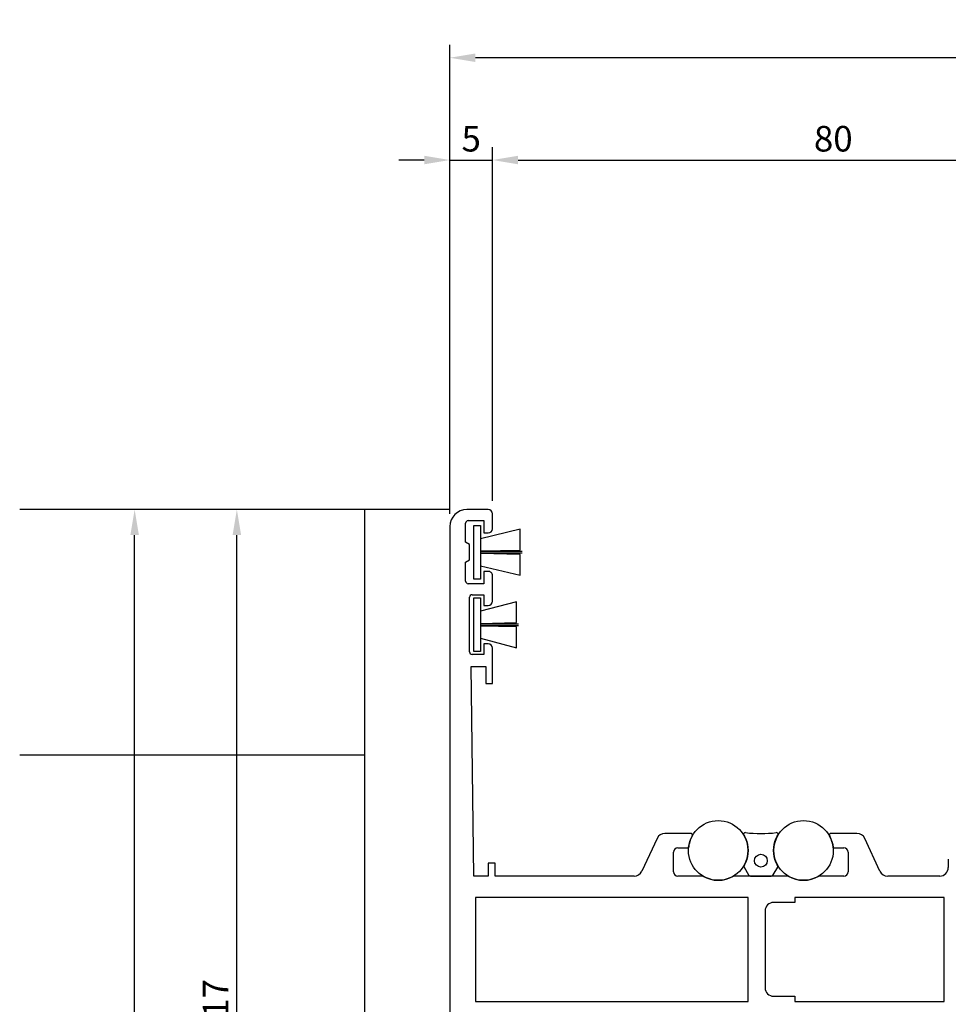
# Model space of a CAD drawing. Extents: x -54 to 279, y -32 to 196.
# Drawn here: x -54 to 55, y 81 to 196 of the extents above; entities that cross this region are included whole.
import ezdxf

# ---------------------------------------------------------------- set-up
doc = ezdxf.new("R2010")
doc.units = 0
doc.header["$LTSCALE"] = 4
doc.layers.get('Defpoints').update_dxf_attribs({"linetype": 'CONTINUOUS'})
for name, color, linetype in [('sapa_anslutning', 6, 'CONTINUOUS'), ('sapa_beslag', 1, 'CONTINUOUS'), ('sapa_fogband', 2, 'CONTINUOUS'), ('sapa_matt', 1, 'CONTINUOUS'), ('sapa_profil', 7, 'CONTINUOUS')]:
    doc.layers.add(name, color=color, linetype=linetype)
doc.styles.add('ISO', font='isocpeur.ttf')
doc.dimstyles.new('MASKIN', dxfattribs={"dimscale": 0, "dimtxt": 3, "dimasz": 3, "dimexe": 1.5, "dimexo": 1.5, "dimgap": 1, "dimtad": 1, "dimdec": 8, "dimlfac": -1, "dimdsep": 46, "dimtxsty": 'ISO', "dimcen": -5, "dimclrd": 256, "dimclre": 256, "dimclrt": 2, "dimazin": 2, "dimtfac": 1, "dimtdec": 8, "dimtmove": 0, "dimatfit": 3, "dimfxl": 1.5, "dimtolj": 1, "dimarcsym": 0})

# ---------------------------------------------------------------- blocks, each defined once
blk = doc.blocks.new('*D16')
at = {"layer": 'Defpoints', "color": 0, "transparency": 16777216}
for p in [(1.75, 180), (1.75, 138.5), (-3.25, 137)]:
    blk.add_point(p, dxfattribs=at)
at = {"layer": 'sapa_matt', "lineweight": -2, "transparency": 16777216}
for p, q in [((-3.25, 138.5), (-3.25, 181.5)), ((1.75, 140), (1.75, 181.5)), ((-6.25, 180), (-9.25, 180)), ((-3.25, 180), (1.75, 180)), ((4.75, 180), (7.75, 180))]:
    blk.add_line(p, q, dxfattribs=at)
at = {"layer": 'sapa_matt', "transparency": 16777216}
for points in [[(-6.25, 180.5), (-6.25, 179.5), (-3.25, 180)], [(4.75, 180.5), (4.75, 179.5), (1.75, 180)]]:
    blk.add_solid(points, dxfattribs=at)
at = {"layer": 'sapa_matt', "color": 2, "transparency": 16777216, "insert": (-0.75, 182.5), "char_height": 3, "attachment_point": 5, "style": 'ISO'}
blk.add_mtext('\\A1;5', dxfattribs=at)
blk = doc.blocks.new('*D15')
at = {"layer": 'Defpoints', "color": 0, "transparency": 16777216}
for p in [(81.75, 180), (1.75, 138.5), (81.75, 134)]:
    blk.add_point(p, dxfattribs=at)
at = {"layer": 'sapa_matt', "lineweight": -2, "transparency": 16777216}
for p, q in [((1.75, 140), (1.75, 181.5)), ((81.75, 135.5), (81.75, 181.5)), ((4.75, 180), (78.75, 180))]:
    blk.add_line(p, q, dxfattribs=at)
at = {"layer": 'sapa_matt', "transparency": 16777216}
for points in [[(4.75, 180.5), (4.75, 179.5), (1.75, 180)], [(78.75, 180.5), (78.75, 179.5), (81.75, 180)]]:
    blk.add_solid(points, dxfattribs=at)
at = {"layer": 'sapa_matt', "color": 2, "transparency": 16777216, "insert": (41.75, 182.5), "char_height": 3, "attachment_point": 5, "style": 'ISO'}
blk.add_mtext('\\A1;80', dxfattribs=at)
blk = doc.blocks.new('*D14')
at = {"layer": 'Defpoints', "color": 0, "transparency": 16777216}
for p in [(-28.25, 139), (-1.75, 139), (-1.87, 22)]:
    blk.add_point(p, dxfattribs=at)
at = {"layer": 'sapa_matt', "lineweight": -2, "transparency": 16777216}
for p, q in [((-3.25, 139), (-29.75, 139)), ((-28.25, 25), (-28.25, 136)), ((-3.37, 22), (-29.75, 22))]:
    blk.add_line(p, q, dxfattribs=at)
at = {"layer": 'sapa_matt', "transparency": 16777216}
for points in [[(-28.75, 136), (-27.75, 136), (-28.25, 139)], [(-28.75, 25), (-27.75, 25), (-28.25, 22)]]:
    blk.add_solid(points, dxfattribs=at)
at = {"layer": 'sapa_matt', "color": 2, "transparency": 16777216, "insert": (-30.75, 80.5), "char_height": 3, "attachment_point": 5, "rotation": 90, "style": 'ISO'}
blk.add_mtext('\\A1;117', dxfattribs=at)
blk = doc.blocks.new('*D13')
at = {"layer": 'Defpoints', "color": 0, "transparency": 16777216}
for p in [(-40.25, 139), (-1.75, 139), (0, 0)]:
    blk.add_point(p, dxfattribs=at)
at = {"layer": 'sapa_matt', "lineweight": -2, "transparency": 16777216}
for p, q in [((-3.25, 139), (-41.75, 139)), ((-40.25, 3), (-40.25, 136)), ((-1.5, 0), (-41.75, 0))]:
    blk.add_line(p, q, dxfattribs=at)
at = {"layer": 'sapa_matt', "transparency": 16777216}
for points in [[(-40.75, 136), (-39.75, 136), (-40.25, 139)], [(-40.75, 3), (-39.75, 3), (-40.25, 0)]]:
    blk.add_solid(points, dxfattribs=at)
at = {"layer": 'sapa_matt', "color": 2, "transparency": 16777216, "insert": (-42.75, 69.5), "char_height": 3, "attachment_point": 5, "rotation": 90, "style": 'ISO'}
blk.add_mtext('\\A1;min. 130', dxfattribs=at)
blk = doc.blocks.new('*D9')
at = {"layer": 'Defpoints', "color": 0, "transparency": 16777216}
for p in [(-3.25, 192), (-3.25, 137), (223.75, 136.77)]:
    blk.add_point(p, dxfattribs=at)
at = {"layer": 'sapa_matt', "lineweight": -2, "transparency": 16777216}
for p, q in [((-3.25, 138.5), (-3.25, 193.5)), ((223.75, 138.27), (223.75, 193.5)), ((220.75, 192), (-0.25, 192))]:
    blk.add_line(p, q, dxfattribs=at)
at = {"layer": 'sapa_matt', "transparency": 16777216}
for points in [[(-0.25, 192.5), (-0.25, 191.5), (-3.25, 192)], [(220.75, 192.5), (220.75, 191.5), (223.75, 192)]]:
    blk.add_solid(points, dxfattribs=at)
at = {"layer": 'sapa_matt', "color": 2, "transparency": 16777216, "insert": (110.25, 194.5), "char_height": 3, "attachment_point": 5, "style": 'ISO'}
blk.add_mtext('\\A1;227', dxfattribs=at)

msp = doc.modelspace()

# ---------------------------------------------------------------- linework, layer by layer
at = {"layer": 'sapa_anslutning'}
for p, q in [((-13.24999986, 138.99562433), (-53.74147892, 138.99562433)), ((-13.24999986, -32.29720838), (-13.24999986, 138.99562433)), ((-13.24999986, 110.19562433), (-53.74147892, 110.19562433))]:
    msp.add_line(p, q, dxfattribs=at)
at = {"layer": 'sapa_beslag'}
for centre in [(28.25000007, 98.99562433), (38.25000007, 98.99562433)]:
    msp.add_circle(centre, 3.5, dxfattribs=at)
at = {"layer": 'sapa_fogband'}
for p, q in [((-0.44956747, 137.13203183), (0.35043253, 137.13203183)), ((-0.44956747, 130.83203183), (-0.44956747, 137.13203183)), ((0.35043253, 137.13203183), (0.35043253, 130.83203183)), ((4.99915579, 136.68012255), (0.35043253, 135.55472143)), ((4.99973229, 134.24202921), (4.99915579, 136.68012255)), ((0.35043253, 134.13203183), (4.99973229, 134.24202921)), ((5.24910162, 134.05703183), (0.35043253, 134.05703183)), ((0.35043253, 133.90703183), (5.24910162, 133.90703183)), ((4.99976165, 133.72203367), (0.35043253, 133.83203183)), ((4.99932551, 131.28389562), (4.99976165, 133.72203367)), ((0.35043253, 132.40934222), (4.99932551, 131.28389562)), ((0.35043253, 130.83203183), (-0.44956747, 130.83203183)), ((-0.44956747, 128.63203183), (0.35043253, 128.63203183)), ((-0.44956747, 122.33203183), (-0.44956747, 128.63203183)), ((0.35043253, 128.63203183), (0.35043253, 122.33203183)), ((4.56430667, 128.18012255), (0.35043253, 127.05472143)), ((4.56488317, 125.74202921), (4.56430667, 128.18012255)), ((0.35043253, 125.63203183), (4.56488317, 125.74202921)), ((4.81425251, 125.55703183), (0.35043253, 125.55703183)), ((0.35043253, 125.40703183), (4.81425251, 125.40703183)), ((4.56491253, 125.22203367), (0.35043253, 125.33203183)), ((4.56447639, 122.78389562), (4.56491253, 125.22203367)), ((0.35043253, 123.90934222), (4.56447639, 122.78389562)), ((0.35043253, 122.33203183), (-0.44956747, 122.33203183)), ((31.27679499, 97.03820677), (31.7921277, 96.14562433)), ((34.70787244, 96.14562433), (35.22320515, 97.03820677)), ((32.05193532, 95.99562433), (34.44806482, 95.99562433))]:
    msp.add_line(p, q, dxfattribs=at)
msp.add_circle((33.25000007, 97.79562433), 0.75, dxfattribs=at)
for centre, radius, start, end in [((31.42490164, 100.89562433), 0.2, 83.1037267903, 210.8981478252), ((28.25000007, 98.99562433), 3.5, 329.867278169, 30.8981478253), ((33.25000007, 115.98565468), 15, 263.1037267903, 276.8962732097), ((38.25000007, 98.99562433), 3.5, 149.1018521748, 210.132721831), ((35.0750985, 100.89562433), 0.2, 329.1018521747, 96.8962732097), ((31.45000007, 97.13820677), 0.2, 149.8672781689, 209.9999999999), ((35.05000007, 97.13820677), 0.2, 329.9999999999, 30.1327218309), ((32.05193532, 96.29562433), 0.3, 210, 270), ((34.44806482, 96.29562433), 0.3, 270, 330)]:
    msp.add_arc(centre, radius, start, end, dxfattribs=at)
at = {"layer": 'sapa_profil'}
for p, q in [((1.25000007, 138.99562433), (-1.24999993, 138.99562433)), ((-1.09999993, 137.69562433), (0.75000007, 137.69562433)), ((0.75000007, 137.69562433), (0.75000007, 136.24562433)), ((1.75000007, 136.74562433), (1.75000007, 138.49562433)), ((-3.24999993, 136.99562433), (-3.24999993, 23.37062433)), ((-1.39999993, 135.15543196), (-1.39999993, 137.39562433)), ((-0.94999993, 134.89562433), (-1.39999993, 135.15543196)), ((0.75000007, 136.24562433), (1.25000007, 136.24562433)), ((-0.94999993, 133.09562433), (-0.94999993, 134.89562433)), ((-1.39999993, 132.83581671), (-0.94999993, 133.09562433)), ((-1.39999993, 130.59562433), (-1.39999993, 132.83581671)), ((1.25000007, 131.74562433), (0.75000007, 131.74562433)), ((0.75000007, 131.74562433), (0.75000007, 130.29562433)), ((1.75000007, 128.24562433), (1.75000007, 131.24562433)), ((0.75000007, 130.29562433), (-1.09999993, 130.29562433)), ((-0.94999993, 122.29562433), (-0.94999993, 128.69562433)), ((-0.64999993, 128.99562433), (0.75000007, 128.99562433)), ((0.75000007, 128.99562433), (0.75000007, 127.74562433)), ((0.75000007, 127.74562433), (1.25000007, 127.74562433)), ((1.25000007, 123.24562433), (0.75000007, 123.24562433)), ((0.75000007, 123.24562433), (0.75000007, 121.99562433)), ((1.75000007, 118.59562433), (1.75000007, 122.74562433)), ((0.75000007, 121.99562433), (-0.64999993, 121.99562433)), ((-0.44999993, 95.99562433), (-0.74999993, 120.59562433)), ((-0.74999993, 120.59562433), (0.95000007, 120.59562433)), ((0.95000007, 120.59562433), (0.95000007, 118.59562433)), ((0.95000007, 118.59562433), (1.75000007, 118.59562433)), ((25.0173541, 100.99562433), (21.96860862, 100.99562433)), ((44.53139152, 100.99562433), (41.48264605, 100.99562433)), ((21.06230084, 100.4182426), (19.2692376, 96.57300607)), ((47.23076255, 96.57300607), (45.43769931, 100.4182426)), ((23.00000007, 96.49562433), (23.00000007, 98.79562433)), ((23.50000007, 99.29562433), (24.76288092, 99.29562433)), ((41.73711923, 99.29562433), (43.00000007, 99.29562433)), ((43.50000007, 98.79562433), (43.50000007, 96.49562433)), ((2.05000007, 97.49562433), (1.25000007, 97.49562433)), ((1.25000007, 97.49562433), (1.25000007, 95.99562433)), ((2.05000007, 95.99562433), (2.05000007, 97.49562433)), ((55.25000004, 97.99562433), (55.25000004, 96.99562433)), ((1.25000007, 95.99562433), (-0.44999993, 95.99562433)), ((18.36292981, 95.99562433), (2.05000007, 95.99562433)), ((26.44722443, 95.99562433), (23.50000007, 95.99562433)), ((36.44722443, 95.99562433), (30.05277571, 95.99562433)), ((43.00000007, 95.99562433), (40.05277571, 95.99562433)), ((54.25000004, 95.99562433), (48.13707033, 95.99562433)), ((31.75000007, 93.49562433), (-0.24999993, 93.49562433)), ((-0.24999993, 93.49562433), (-0.24999993, 81.29562433)), ((31.75000007, 81.29562433), (31.75000007, 93.49562433)), ((37.25000011, 92.89562433), (34.75000007, 92.89562433)), ((54.75000011, 93.49562433), (37.25000011, 93.49562433)), ((37.25000011, 93.49562433), (37.25000011, 92.89562433)), ((54.75000011, 81.29562433), (54.75000011, 93.49562433)), ((33.75000007, 91.89562433), (33.75000007, 82.89562433)), ((-0.24999993, 81.29562433), (31.75000007, 81.29562433)), ((34.75000007, 81.89562433), (37.25000011, 81.89562433)), ((37.25000011, 81.89562433), (37.25000011, 81.29562433)), ((37.25000011, 81.29562433), (54.75000011, 81.29562433)), ((54.75000011, 81.29562433), (54.75000011, 81.29562433)), ((54.75000011, 81.29562433), (54.75000011, 81.29562433))]:
    msp.add_line(p, q, dxfattribs=at)
for centre, radius, start, end in [((-1.24999993, 136.99562433), 2, 90, 180), ((1.25000007, 138.49562433), 0.5, 0, 90), ((-1.09999993, 137.39562433), 0.3, 89.9999999971, 179.9999999978), ((1.25000007, 136.74562433), 0.5, 270, 0), ((1.25000007, 131.24562433), 0.5, 359.9999999992, 90), ((-1.09999993, 130.59562433), 0.3, 179.9999999969, 269.9999999969), ((-0.64999993, 128.69562433), 0.3, 89.999999998, 179.9999999966), ((1.25000007, 128.24562433), 0.5, 270, 0), ((1.25000007, 122.74562433), 0.5, 360, 90), ((-0.64999993, 122.29562433), 0.3, 179.9999999973, 269.9999999987), ((21.96860862, 99.99562433), 1, 90, 154.9999999997), ((28.25000007, 98.99562433), 3.5, 150.8900910596, 175.082899664), ((25.0173541, 100.79562433), 0.2, 330.8900910595, 89.9999999999), ((41.48264605, 100.79562433), 0.2, 90.0000000001, 209.1099089405), ((38.25000007, 98.99562433), 3.5, 4.917100336, 29.1099089404), ((44.53139152, 99.99562433), 1, 25.0000000003, 90), ((23.50000007, 98.79562433), 0.5, 90, 180), ((43.00000007, 98.79562433), 0.5, 0, 90), ((18.36292981, 96.99562433), 1, 270, 334.9999999997), ((23.50000007, 96.49562433), 0.5, 180, 270), ((28.25000007, 98.99562433), 3.5, 238.9972808654, 301.0027191346), ((38.25000007, 98.99562433), 3.5, 238.9972808654, 301.0027191346), ((43.00000007, 96.49562433), 0.5, 270, 0), ((48.13707033, 96.99562433), 1, 205.0000000003, 270), ((54.25000004, 96.99562433), 1, 270, 0), ((34.75000007, 91.89562433), 1, 90, 180), ((34.75000007, 82.89562433), 1, 180, 270)]:
    msp.add_arc(centre, radius, start, end, dxfattribs=at)

# ---------------------------------------------------------------- dimensions: what is measured, and where the dimension line sits
at = {"layer": 'sapa_matt'}
for base, p1, p2, angle, text, override, picture, middle in [((-3.24999993, 191.99562433), (223.74999993, 136.7661669), (-3.24999993, 136.99562433), 180, '227', {"dimscale": 1}, '*D9', (110.25, 194.49562433)), ((81.75000007, 179.99562433), (1.75000021, 138.49562433), (81.75000007, 133.99562434), 0, '80', {"dimscale": 1, "dimtmove": 1}, '*D15', (41.75000014, 182.49562433)), ((-40.24999979, 138.99562433), (0.00000014, -0.00437567), (-1.74999979, 138.99562433), 90, 'min. 130', {"dimscale": 1}, '*D13', (-42.75113616, 69.49562433))]:
    dim = msp.add_linear_dim(base=base, p1=p1, p2=p2, angle=angle, text=text, dimstyle='MASKIN', override=override, dxfattribs=at)
    dim.commit()
    dim.dimension.update_dxf_attribs({"geometry": picture, "text_midpoint": middle})
dim = msp.add_linear_dim(base=(1.7500002145, 179.9956243342), p1=(-3.2499997855, 136.9956243342), p2=(1.7500002145, 138.4956243342), angle=0, dimstyle='MASKIN', override={"dimscale": 1}, dxfattribs=at)
dim.commit()
dim.dimension.update_dxf_attribs({"geometry": '*D16', "text_midpoint": (-0.7499997855, 179.9956243342), "dimtype": 160})
dim = msp.add_linear_dim(base=(-28.2499997923, 138.9956243342), p1=(-1.8749997923, 21.9956243342), p2=(-1.7499997923, 138.9956243342), angle=90, dimstyle='MASKIN', override={"dimscale": 1}, dxfattribs=at)
dim.commit()
dim.dimension.update_dxf_attribs({"geometry": '*D14', "text_midpoint": (-30.7499997923, 80.4956243342)})

doc.saveas('drawing.dxf')
